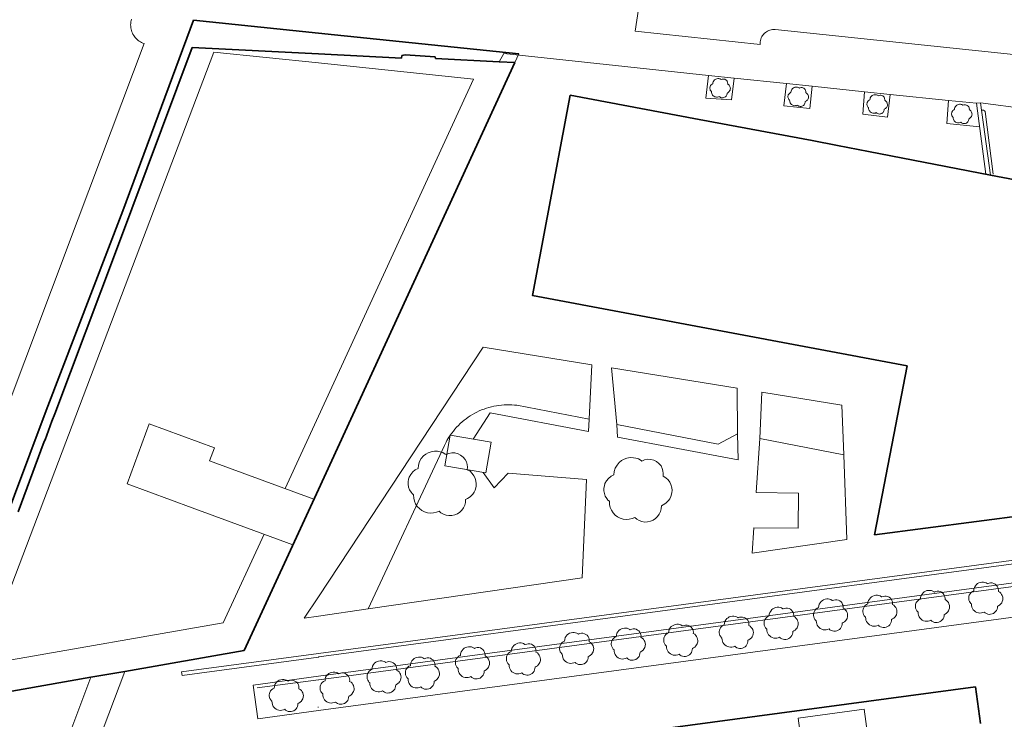
# Model space of a CAD drawing. Units: metres. Extents: x 1482 to 1982, y -487 to 25.
# Drawn here: x 1844 to 1917, y -404 to -352 of the extents above; entities that cross this region are included whole.
import ezdxf

# ---------------------------------------------------------------- set-up
doc = ezdxf.new("R2010")
doc.units = ezdxf.units.M
doc.header["$MEASUREMENT"] = 0
for name, color, linetype in [('_LP_NACHBARGEBÄUDE', 7, 'Continuous'), ('_LP_STRASSEN_GELÄNDE', 7, 'Continuous'), ('_LP_VEGETATION', 7, 'Continuous')]:
    doc.layers.add(name, color=color, linetype=linetype)

msp = doc.modelspace()

# ---------------------------------------------------------------- linework, layer by layer
at = {"layer": '_LP_NACHBARGEBÄUDE', "color": 7, "linetype": 'Continuous', "lineweight": 35}
for p, q in [((1857.2, -352.386), (1852.026, -366.352)), ((1857.2, -352.386), (1866.341, -353.335)), ((1866.341, -353.335), (1867.513, -353.457)), ((1867.513, -353.457), (1881.01, -354.861)), ((1857.107, -354.396), (1851.581, -369.195)), ((1866.341, -354.859), (1857.107, -354.396)), ((1872.427, -355.164), (1866.341, -354.859)), ((1872.444, -354.963), (1872.427, -355.164)), ((1872.689, -354.934), (1872.444, -354.963)), ((1874.891, -355.077), (1872.689, -354.934)), ((1874.902, -355.196), (1874.891, -355.077)), ((1866.341, -386.746), (1880.723, -355.485)), ((1879.572, -355.432), (1874.902, -355.196)), ((1879.572, -355.432), (1880.723, -355.485)), ((1894.211, -359.651), (1884.768, -357.875)), ((1902.472, -361.205), (1894.211, -359.651)), ((1904.32, -361.574), (1902.472, -361.205)), ((1902.472, -361.205), (1902.472, -361.205)), ((1904.32, -361.574), (1904.32, -361.574)), ((1906.604, -362.006), (1904.32, -361.574)), ((1915.53, -363.726), (1906.604, -362.006)), ((1921.32, -364.855), (1915.53, -363.726)), ((1852.026, -366.352), (1846.431, -380.962)), ((1851.581, -369.195), (1847.06, -381.197)), ((1909.423, -377.696), (1907.04, -390.068)), ((1846.431, -380.962), (1842.884, -390.364)), ((1846.851, -381.748), (1846.342, -383.103)), ((1847.06, -381.197), (1846.851, -381.748)), ((1846.851, -381.748), (1846.851, -381.748)), ((1846.289, -383.232), (1844.375, -388.378)), ((1846.342, -383.103), (1846.289, -383.232)), ((1846.342, -383.103), (1846.342, -383.103)), ((1866.341, -386.746), (1860.92, -398.528)), ((1907.04, -390.068), (1922.742, -388.016)), ((1852.187, -400.057), (1860.92, -398.528)), ((1839.093, -402.35), (1849.701, -400.493)), ((1849.701, -400.493), (1852.187, -400.057)), ((1866.341, -407.639), (1914.424, -401.178)), ((1914.788, -403.884), (1914.424, -401.178))]:
    msp.add_line(p, q, dxfattribs=at)
at = {"layer": '_LP_NACHBARGEBÄUDE', "color": 7, "linetype": 'Continuous', "lineweight": 13}
for p, q in [((1841.665, -399.603), (1858.693, -354.726)), ((1866.341, -355.521), (1858.693, -354.726)), ((1880.723, -355.485), (1881.01, -354.861)), ((1877.694, -356.701), (1866.341, -355.521)), ((1866.341, -381.378), (1877.694, -356.701)), ((1866.341, -381.378), (1863.902, -386.68)), ((1858.387, -384.649), (1866.013, -387.458)), ((1864.476, -390.799), (1857.12, -388.09)), ((1862.365, -390.022), (1859.384, -396.5)), ((1841.665, -399.603), (1859.384, -396.5)), ((1845.114, -412.581), (1849.701, -400.493)), ((1852.187, -400.057), (1847.687, -411.916))]:
    msp.add_line(p, q, dxfattribs=at)
at = {"layer": '_LP_NACHBARGEBÄUDE', "color": 7, "linetype": 'Continuous', "lineweight": 35}
msp.add_lwpolyline([(1909.423, -377.696), (1882.01, -372.539), (1884.768, -357.875)], dxfattribs=at)
at = {"layer": '_LP_NACHBARGEBÄUDE', "color": 7, "linetype": 'Continuous', "lineweight": 13}
for points in [[(1857.12, -388.09), (1852.35, -386.333), (1853.969, -381.937), (1858.739, -383.694), (1858.387, -384.649)], [(1902.334, -409.973), (1901.461, -403.473), (1906.286, -402.824), (1907.16, -409.325)]]:
    msp.add_lwpolyline(points, dxfattribs=at)
at = {"layer": '_LP_STRASSEN_GELÄNDE', "color": 253, "linetype": 'Continuous', "lineweight": 9, "true_color": 0x9f9f9f}
for p, q in [((1889.512, -353.197), (1889.931, -350.522)), ((1898.659, -354.159), (1889.512, -353.197)), ((1921.125, -355.312), (1899.77, -353.078)), ((1853.593, -354.094), (1848.758, -366.919)), ((1879.913, -354.832), (1879.572, -355.432)), ((1894.88, -356.447), (1879.913, -354.832)), ((1894.88, -356.447), (1894.688, -358.102)), ((1896.757, -356.623), (1894.88, -356.447)), ((1896.574, -358.214), (1896.757, -356.623)), ((1900.595, -357.02), (1896.757, -356.623)), ((1900.595, -357.02), (1900.402, -358.648)), ((1902.465, -357.228), (1900.595, -357.02)), ((1902.295, -358.856), (1902.465, -357.228)), ((1906.307, -357.631), (1902.465, -357.228)), ((1906.307, -357.631), (1906.174, -359.281)), ((1908.17, -357.832), (1906.307, -357.631)), ((1907.997, -359.492), (1908.17, -357.832)), ((1912.452, -358.279), (1908.17, -357.832)), ((1894.688, -358.102), (1896.574, -358.214)), ((1900.402, -358.648), (1902.295, -358.856)), ((1912.452, -358.279), (1912.316, -359.959)), ((1914.5, -358.455), (1912.452, -358.279)), ((1914.799, -358.451), (1914.5, -358.455)), ((1914.5, -358.455), (1915.191, -363.656)), ((1920.74, -359.198), (1914.799, -358.451)), ((1914.799, -358.451), (1914.799, -358.451)), ((1915.53, -363.722), (1914.799, -358.451)), ((1906.174, -359.281), (1907.997, -359.492)), ((1915.707, -363.651), (1915.138, -359.075)), ((1912.316, -359.959), (1914.732, -360.204)), ((1848.758, -366.919), (1842.231, -384.309)), ((1886.157, -381.603), (1886.347, -377.61)), ((1896.983, -379.327), (1887.785, -377.843)), ((1888.174, -381.993), (1887.785, -377.843)), ((1897.011, -382.678), (1896.983, -379.327)), ((1898.644, -383), (1898.798, -379.62)), ((1904.651, -380.565), (1898.798, -379.62)), ((1886.157, -381.603), (1880.872, -380.58)), ((1904.78, -384.209), (1904.651, -380.565)), ((1886.118, -382.5), (1886.157, -381.603)), ((1888.174, -381.993), (1888.238, -382.902)), ((1888.238, -382.902), (1897.07, -384.576)), ((1897.07, -384.576), (1897.011, -382.678)), ((1898.644, -383), (1898.377, -386.958)), ((1875.566, -383.515), (1869.982, -395.489)), ((1885.654, -393.215), (1885.966, -386.009)), ((1898.203, -389.541), (1898.077, -391.412)), ((1866.341, -400.418), (1931.211, -391.701)), ((1866.341, -398.757), (1918.814, -391.706)), ((1866.374, -399.005), (1918.847, -391.954)), ((1869.982, -395.489), (1885.654, -393.215)), ((1866.341, -394.591), (1865.3, -396.168)), ((1869.982, -395.489), (1866.341, -396.017)), ((1866.341, -396.017), (1865.3, -396.168)), ((1856.338, -400.101), (1866.341, -398.757)), ((1866.341, -399.009), (1856.371, -400.349)), ((1866.374, -399.005), (1866.341, -399.009)), ((1856.371, -400.349), (1856.338, -400.101)), ((1861.572, -401.059), (1866.341, -400.418)), ((1861.855, -401.273), (1866.341, -400.67)), ((1866.341, -400.67), (1866.374, -400.666)), ((1866.341, -402.678), (1866.308, -402.682))]:
    msp.add_line(p, q, dxfattribs=at)
for points in [[(1852.672, -352.319), (1852.644, -352.42), (1852.624, -352.522), (1852.612, -352.626), (1852.607, -352.73), (1852.61, -352.834), (1852.62, -352.938), (1852.638, -353.041), (1852.664, -353.142), (1852.697, -353.241), (1852.735, -353.332), (1852.779, -353.42), (1852.828, -353.505), (1852.884, -353.586), (1852.945, -353.663), (1853.012, -353.736), (1853.083, -353.804), (1853.159, -353.866), (1853.239, -353.924), (1853.323, -353.975), (1853.41, -354.021), (1853.5, -354.061), (1853.593, -354.094)], [(1899.77, -353.078), (1899.673, -353.074), (1899.577, -353.08), (1899.481, -353.094), (1899.388, -353.118), (1899.297, -353.15), (1899.209, -353.19), (1899.125, -353.239), (1899.047, -353.295), (1898.973, -353.36), (1898.905, -353.431), (1898.845, -353.509), (1898.792, -353.592), (1898.747, -353.679), (1898.711, -353.771), (1898.684, -353.866), (1898.666, -353.963), (1898.658, -354.061), (1898.659, -354.159)], [(1915.138, -359.075), (1915.078, -359.014), (1915.001, -358.977), (1914.883, -358.972)], [(1886.347, -377.61), (1878.391, -376.326), (1866.341, -394.591)], [(1880.872, -380.58), (1880.685, -380.56), (1880.497, -380.547), (1880.309, -380.541), (1880.121, -380.541), (1879.933, -380.549), (1879.745, -380.563), (1879.558, -380.585), (1879.372, -380.613), (1879.187, -380.648), (1879.003, -380.689), (1878.821, -380.737), (1878.641, -380.792), (1878.463, -380.854), (1878.288, -380.922), (1878.115, -380.996), (1877.947, -381.076), (1877.781, -381.161), (1877.619, -381.253), (1877.46, -381.351), (1877.305, -381.454), (1877.154, -381.563), (1877.006, -381.677), (1876.863, -381.796), (1876.725, -381.921), (1876.59, -382.05), (1876.461, -382.184), (1876.337, -382.323), (1876.218, -382.466), (1876.104, -382.614), (1875.995, -382.765)], [(1877.681, -383.057), (1878.903, -381.133), (1886.118, -382.5)], [(1897.011, -382.678), (1895.591, -383.428), (1888.174, -381.993)], [(1875.969, -382.804), (1875.894, -382.918), (1875.753, -383.153), (1875.688, -383.272), (1875.566, -383.515)], [(1898.077, -391.412), (1904.999, -390.407), (1904.78, -384.209), (1898.644, -383)], [(1885.966, -386.009), (1880.22, -385.539), (1879.202, -386.612), (1878.396, -385.492)], [(1898.203, -389.541), (1901.443, -389.586), (1901.479, -387.001), (1898.377, -386.958)], [(1931.211, -391.701), (1931.543, -394.169), (1866.341, -402.93)], [(1866.374, -400.666), (1930.997, -391.982), (1931.244, -391.949)], [(1866.341, -402.93), (1861.921, -403.524), (1861.572, -401.059)]]:
    msp.add_lwpolyline(points, dxfattribs=at)
msp.add_lwpolyline([(1875.587, -385.005), (1878.589, -385.526), (1878.978, -383.282), (1875.976, -382.761)], close=True, dxfattribs=at)
at = {"layer": '_LP_VEGETATION', "color": 94, "linetype": 'Continuous', "lineweight": 13, "true_color": 0x00a800, "flags": 128}
for points in [[(1896.087, -356.716), (1896.142, -356.747), (1896.198, -356.788), (1896.243, -356.842), (1896.268, -356.897), (1896.285, -356.953), (1896.294, -357.008), (1896.289, -357.068), (1896.351, -357.102), (1896.398, -357.15), (1896.434, -357.2), (1896.46, -357.25), (1896.479, -357.321), (1896.487, -357.374), (1896.482, -357.436), (1896.462, -357.514), (1896.436, -357.564), (1896.407, -357.604), (1896.401, -357.612), (1896.351, -357.661), (1896.293, -357.7), (1896.251, -357.72), (1896.247, -357.784), (1896.232, -357.846), (1896.205, -357.904), (1896.169, -357.956), (1896.123, -358), (1896.071, -358.035), (1896.012, -358.06), (1895.95, -358.073), (1895.886, -358.076), (1895.823, -358.065), (1895.764, -358.044), (1895.709, -358.012), (1895.671, -357.974), (1895.609, -358.001), (1895.544, -358.016), (1895.478, -358.02), (1895.412, -358.012), (1895.348, -357.992), (1895.288, -357.963), (1895.236, -357.922), (1895.19, -357.873), (1895.154, -357.818), (1895.128, -357.756), (1895.114, -357.692), (1895.11, -357.619), (1895.078, -357.593), (1895.053, -357.559), (1895.02, -357.506), (1895, -357.449), (1894.99, -357.388), (1894.99, -357.332), (1895, -357.277), (1895.013, -357.229), (1895.046, -357.169), (1895.09, -357.116), (1895.147, -357.068), (1895.208, -357.041), (1895.215, -356.969), (1895.237, -356.89), (1895.279, -356.825), (1895.325, -356.766), (1895.376, -356.726), (1895.432, -356.695), (1895.495, -356.673), (1895.566, -356.661), (1895.637, -356.663), (1895.692, -356.672), (1895.75, -356.689), (1895.805, -356.723), (1895.822, -356.735), (1895.884, -356.709), (1895.95, -356.697), (1896.017, -356.699)], [(1901.802, -357.344), (1901.857, -357.375), (1901.913, -357.416), (1901.958, -357.47), (1901.983, -357.525), (1902, -357.581), (1902.009, -357.636), (1902.004, -357.696), (1902.066, -357.73), (1902.113, -357.778), (1902.149, -357.828), (1902.175, -357.878), (1902.194, -357.949), (1902.202, -358.002), (1902.197, -358.064), (1902.177, -358.142), (1902.151, -358.192), (1902.122, -358.232), (1902.116, -358.24), (1902.066, -358.289), (1902.008, -358.328), (1901.966, -358.348), (1901.962, -358.412), (1901.947, -358.474), (1901.92, -358.532), (1901.884, -358.584), (1901.838, -358.628), (1901.786, -358.663), (1901.727, -358.688), (1901.665, -358.701), (1901.601, -358.704), (1901.538, -358.693), (1901.479, -358.672), (1901.424, -358.64), (1901.386, -358.602), (1901.324, -358.629), (1901.259, -358.644), (1901.193, -358.648), (1901.127, -358.64), (1901.063, -358.62), (1901.003, -358.591), (1900.951, -358.55), (1900.905, -358.501), (1900.869, -358.446), (1900.843, -358.384), (1900.829, -358.32), (1900.825, -358.247), (1900.793, -358.221), (1900.768, -358.187), (1900.735, -358.134), (1900.715, -358.077), (1900.705, -358.016), (1900.705, -357.96), (1900.715, -357.905), (1900.728, -357.857), (1900.761, -357.797), (1900.805, -357.744), (1900.862, -357.696), (1900.923, -357.669), (1900.93, -357.597), (1900.952, -357.518), (1900.994, -357.453), (1901.04, -357.394), (1901.091, -357.354), (1901.147, -357.323), (1901.21, -357.301), (1901.281, -357.289), (1901.352, -357.291), (1901.407, -357.3), (1901.465, -357.317), (1901.52, -357.351), (1901.537, -357.363), (1901.599, -357.337), (1901.665, -357.325), (1901.732, -357.327)], [(1907.579, -357.899), (1907.634, -357.93), (1907.69, -357.971), (1907.735, -358.025), (1907.76, -358.08), (1907.777, -358.136), (1907.786, -358.191), (1907.781, -358.251), (1907.843, -358.285), (1907.89, -358.333), (1907.926, -358.383), (1907.952, -358.433), (1907.971, -358.504), (1907.979, -358.557), (1907.974, -358.619), (1907.954, -358.697), (1907.928, -358.747), (1907.899, -358.787), (1907.893, -358.795), (1907.843, -358.844), (1907.785, -358.883), (1907.743, -358.903), (1907.739, -358.967), (1907.724, -359.029), (1907.697, -359.087), (1907.661, -359.139), (1907.615, -359.183), (1907.563, -359.218), (1907.504, -359.243), (1907.442, -359.256), (1907.378, -359.259), (1907.315, -359.248), (1907.256, -359.227), (1907.201, -359.195), (1907.163, -359.157), (1907.101, -359.184), (1907.036, -359.199), (1906.97, -359.203), (1906.904, -359.195), (1906.84, -359.175), (1906.78, -359.146), (1906.728, -359.105), (1906.682, -359.056), (1906.646, -359.001), (1906.62, -358.939), (1906.606, -358.875), (1906.602, -358.802), (1906.57, -358.776), (1906.545, -358.742), (1906.512, -358.689), (1906.492, -358.632), (1906.482, -358.571), (1906.482, -358.515), (1906.492, -358.46), (1906.505, -358.412), (1906.538, -358.352), (1906.582, -358.299), (1906.639, -358.251), (1906.7, -358.224), (1906.707, -358.152), (1906.729, -358.073), (1906.771, -358.008), (1906.817, -357.949), (1906.868, -357.909), (1906.924, -357.878), (1906.987, -357.856), (1907.058, -357.844), (1907.129, -357.846), (1907.184, -357.855), (1907.242, -357.872), (1907.297, -357.906), (1907.314, -357.918), (1907.376, -357.892), (1907.442, -357.88), (1907.509, -357.882)], [(1913.771, -358.6), (1913.826, -358.631), (1913.882, -358.672), (1913.927, -358.726), (1913.952, -358.781), (1913.969, -358.837), (1913.978, -358.892), (1913.973, -358.952), (1914.035, -358.986), (1914.082, -359.034), (1914.118, -359.084), (1914.144, -359.134), (1914.163, -359.205), (1914.171, -359.258), (1914.166, -359.32), (1914.146, -359.398), (1914.12, -359.448), (1914.091, -359.488), (1914.085, -359.496), (1914.035, -359.545), (1913.977, -359.584), (1913.935, -359.604), (1913.931, -359.668), (1913.916, -359.73), (1913.889, -359.788), (1913.853, -359.84), (1913.807, -359.884), (1913.755, -359.919), (1913.696, -359.944), (1913.634, -359.957), (1913.57, -359.96), (1913.507, -359.949), (1913.448, -359.928), (1913.393, -359.896), (1913.355, -359.858), (1913.293, -359.885), (1913.228, -359.9), (1913.162, -359.904), (1913.096, -359.896), (1913.032, -359.876), (1912.972, -359.847), (1912.92, -359.806), (1912.874, -359.757), (1912.838, -359.702), (1912.812, -359.64), (1912.798, -359.576), (1912.794, -359.503), (1912.762, -359.477), (1912.737, -359.443), (1912.704, -359.39), (1912.684, -359.333), (1912.674, -359.272), (1912.674, -359.216), (1912.684, -359.161), (1912.697, -359.113), (1912.73, -359.053), (1912.774, -359), (1912.831, -358.952), (1912.892, -358.925), (1912.899, -358.853), (1912.921, -358.774), (1912.963, -358.709), (1913.009, -358.65), (1913.06, -358.61), (1913.116, -358.579), (1913.179, -358.557), (1913.25, -358.545), (1913.321, -358.547), (1913.376, -358.556), (1913.434, -358.573), (1913.489, -358.607), (1913.506, -358.619), (1913.568, -358.593), (1913.634, -358.581), (1913.701, -358.583)], [(1876.567, -384.123), (1876.751, -384.226), (1876.936, -384.365), (1877.089, -384.543), (1877.171, -384.728), (1877.228, -384.912), (1877.256, -385.097), (1877.242, -385.296), (1877.448, -385.41), (1877.605, -385.57), (1877.725, -385.737), (1877.811, -385.904), (1877.875, -386.139), (1877.9, -386.316), (1877.885, -386.523), (1877.818, -386.782), (1877.732, -386.949), (1877.633, -387.084), (1877.615, -387.109), (1877.448, -387.273), (1877.253, -387.404), (1877.114, -387.472), (1877.1, -387.685), (1877.05, -387.891), (1876.961, -388.083), (1876.84, -388.257), (1876.687, -388.403), (1876.513, -388.52), (1876.318, -388.602), (1876.112, -388.648), (1875.898, -388.655), (1875.689, -388.62), (1875.49, -388.549), (1875.308, -388.442), (1875.18, -388.318), (1874.974, -388.407), (1874.757, -388.456), (1874.537, -388.471), (1874.317, -388.442), (1874.103, -388.378), (1873.904, -388.279), (1873.73, -388.144), (1873.577, -387.98), (1873.456, -387.795), (1873.371, -387.589), (1873.325, -387.376), (1873.311, -387.134), (1873.204, -387.045), (1873.122, -386.935), (1873.012, -386.757), (1872.944, -386.565), (1872.912, -386.363), (1872.912, -386.178), (1872.944, -385.993), (1872.987, -385.833), (1873.097, -385.634), (1873.243, -385.456), (1873.435, -385.296), (1873.638, -385.207), (1873.663, -384.966), (1873.734, -384.703), (1873.876, -384.486), (1874.029, -384.29), (1874.199, -384.155), (1874.384, -384.052), (1874.594, -383.981), (1874.832, -383.938), (1875.067, -383.946), (1875.251, -383.978), (1875.443, -384.034), (1875.628, -384.148), (1875.685, -384.187), (1875.891, -384.098), (1876.112, -384.059), (1876.336, -384.066)], [(1890.892, -384.594), (1891.076, -384.697), (1891.261, -384.836), (1891.414, -385.014), (1891.496, -385.199), (1891.553, -385.383), (1891.581, -385.568), (1891.567, -385.767), (1891.773, -385.881), (1891.93, -386.041), (1892.05, -386.208), (1892.136, -386.375), (1892.2, -386.61), (1892.225, -386.787), (1892.21, -386.994), (1892.143, -387.253), (1892.057, -387.42), (1891.958, -387.555), (1891.94, -387.58), (1891.773, -387.744), (1891.578, -387.875), (1891.439, -387.943), (1891.425, -388.156), (1891.375, -388.362), (1891.286, -388.554), (1891.165, -388.728), (1891.012, -388.874), (1890.838, -388.991), (1890.643, -389.073), (1890.437, -389.119), (1890.223, -389.126), (1890.014, -389.091), (1889.815, -389.02), (1889.633, -388.913), (1889.505, -388.789), (1889.299, -388.878), (1889.082, -388.927), (1888.862, -388.942), (1888.642, -388.913), (1888.428, -388.849), (1888.229, -388.75), (1888.055, -388.615), (1887.902, -388.451), (1887.781, -388.266), (1887.696, -388.06), (1887.65, -387.847), (1887.636, -387.605), (1887.529, -387.516), (1887.447, -387.406), (1887.337, -387.228), (1887.269, -387.036), (1887.237, -386.834), (1887.237, -386.649), (1887.269, -386.464), (1887.312, -386.304), (1887.422, -386.105), (1887.568, -385.927), (1887.76, -385.767), (1887.963, -385.678), (1887.988, -385.437), (1888.059, -385.174), (1888.201, -384.957), (1888.354, -384.761), (1888.524, -384.626), (1888.709, -384.523), (1888.919, -384.452), (1889.157, -384.409), (1889.392, -384.417), (1889.576, -384.449), (1889.768, -384.505), (1889.953, -384.619), (1890.01, -384.658), (1890.216, -384.569), (1890.437, -384.53), (1890.661, -384.537)], [(1915.759, -393.617), (1915.852, -393.668), (1915.944, -393.737), (1916.021, -393.826), (1916.061, -393.919), (1916.09, -394.011), (1916.104, -394.104), (1916.097, -394.203), (1916.2, -394.26), (1916.278, -394.34), (1916.339, -394.424), (1916.381, -394.507), (1916.413, -394.624), (1916.426, -394.713), (1916.419, -394.816), (1916.385, -394.946), (1916.342, -395.03), (1916.292, -395.097), (1916.284, -395.11), (1916.2, -395.191), (1916.102, -395.257), (1916.033, -395.291), (1916.026, -395.397), (1916.001, -395.501), (1915.957, -395.597), (1915.896, -395.684), (1915.82, -395.756), (1915.733, -395.815), (1915.635, -395.856), (1915.532, -395.879), (1915.425, -395.883), (1915.32, -395.865), (1915.221, -395.829), (1915.13, -395.776), (1915.066, -395.714), (1914.963, -395.758), (1914.855, -395.783), (1914.744, -395.79), (1914.634, -395.776), (1914.528, -395.744), (1914.428, -395.694), (1914.341, -395.627), (1914.265, -395.545), (1914.204, -395.453), (1914.161, -395.35), (1914.138, -395.243), (1914.131, -395.122), (1914.078, -395.078), (1914.037, -395.022), (1913.982, -394.934), (1913.948, -394.838), (1913.932, -394.736), (1913.932, -394.644), (1913.948, -394.551), (1913.97, -394.472), (1914.025, -394.372), (1914.097, -394.283), (1914.193, -394.203), (1914.295, -394.159), (1914.307, -394.038), (1914.343, -393.906), (1914.414, -393.798), (1914.49, -393.7), (1914.576, -393.633), (1914.668, -393.581), (1914.773, -393.546), (1914.892, -393.524), (1915.009, -393.528), (1915.102, -393.544), (1915.198, -393.572), (1915.29, -393.629), (1915.318, -393.649), (1915.422, -393.604), (1915.532, -393.585), (1915.644, -393.588)], [(1904.402, -394.848), (1904.495, -394.899), (1904.587, -394.968), (1904.664, -395.057), (1904.704, -395.15), (1904.733, -395.242), (1904.747, -395.335), (1904.74, -395.434), (1904.843, -395.491), (1904.921, -395.571), (1904.982, -395.655), (1905.024, -395.738), (1905.056, -395.855), (1905.069, -395.944), (1905.062, -396.047), (1905.028, -396.177), (1904.985, -396.261), (1904.935, -396.328), (1904.927, -396.341), (1904.843, -396.422), (1904.745, -396.488), (1904.676, -396.522), (1904.669, -396.628), (1904.644, -396.732), (1904.6, -396.828), (1904.539, -396.915), (1904.463, -396.987), (1904.376, -397.046), (1904.278, -397.087), (1904.175, -397.11), (1904.068, -397.114), (1903.963, -397.096), (1903.864, -397.06), (1903.773, -397.007), (1903.709, -396.945), (1903.606, -396.989), (1903.498, -397.014), (1903.387, -397.021), (1903.277, -397.007), (1903.171, -396.975), (1903.071, -396.925), (1902.984, -396.858), (1902.908, -396.776), (1902.847, -396.684), (1902.804, -396.581), (1902.781, -396.474), (1902.774, -396.353), (1902.721, -396.309), (1902.68, -396.253), (1902.625, -396.165), (1902.591, -396.069), (1902.575, -395.967), (1902.575, -395.875), (1902.591, -395.782), (1902.613, -395.703), (1902.668, -395.603), (1902.74, -395.514), (1902.836, -395.434), (1902.938, -395.39), (1902.95, -395.269), (1902.986, -395.137), (1903.057, -395.029), (1903.133, -394.931), (1903.219, -394.864), (1903.311, -394.812), (1903.416, -394.777), (1903.535, -394.755), (1903.652, -394.759), (1903.745, -394.775), (1903.841, -394.803), (1903.933, -394.86), (1903.961, -394.88), (1904.065, -394.835), (1904.175, -394.816), (1904.287, -394.819)], [(1908.01, -394.579), (1908.103, -394.63), (1908.195, -394.699), (1908.272, -394.788), (1908.312, -394.881), (1908.341, -394.973), (1908.355, -395.066), (1908.348, -395.165), (1908.451, -395.222), (1908.529, -395.302), (1908.59, -395.386), (1908.632, -395.469), (1908.664, -395.586), (1908.677, -395.675), (1908.67, -395.778), (1908.636, -395.908), (1908.593, -395.992), (1908.543, -396.059), (1908.535, -396.072), (1908.451, -396.153), (1908.353, -396.219), (1908.284, -396.253), (1908.277, -396.359), (1908.252, -396.463), (1908.208, -396.559), (1908.147, -396.646), (1908.071, -396.718), (1907.984, -396.777), (1907.886, -396.818), (1907.783, -396.841), (1907.676, -396.845), (1907.571, -396.827), (1907.472, -396.791), (1907.381, -396.738), (1907.317, -396.676), (1907.214, -396.72), (1907.106, -396.745), (1906.995, -396.752), (1906.885, -396.738), (1906.779, -396.706), (1906.679, -396.656), (1906.592, -396.589), (1906.516, -396.507), (1906.455, -396.415), (1906.412, -396.312), (1906.389, -396.205), (1906.382, -396.084), (1906.329, -396.04), (1906.288, -395.984), (1906.233, -395.896), (1906.199, -395.8), (1906.183, -395.698), (1906.183, -395.606), (1906.199, -395.513), (1906.221, -395.434), (1906.276, -395.334), (1906.348, -395.245), (1906.444, -395.165), (1906.546, -395.121), (1906.558, -395), (1906.594, -394.868), (1906.665, -394.76), (1906.741, -394.662), (1906.827, -394.595), (1906.919, -394.543), (1907.024, -394.508), (1907.143, -394.486), (1907.26, -394.49), (1907.353, -394.506), (1907.449, -394.534), (1907.541, -394.591), (1907.569, -394.611), (1907.673, -394.566), (1907.783, -394.547), (1907.895, -394.55)], [(1911.857, -394.22), (1911.95, -394.271), (1912.042, -394.34), (1912.119, -394.429), (1912.159, -394.522), (1912.188, -394.614), (1912.202, -394.707), (1912.195, -394.806), (1912.298, -394.863), (1912.376, -394.943), (1912.437, -395.027), (1912.479, -395.11), (1912.511, -395.227), (1912.524, -395.316), (1912.517, -395.419), (1912.483, -395.549), (1912.44, -395.633), (1912.39, -395.7), (1912.382, -395.713), (1912.298, -395.794), (1912.2, -395.86), (1912.131, -395.894), (1912.124, -396), (1912.099, -396.104), (1912.055, -396.2), (1911.994, -396.287), (1911.918, -396.359), (1911.831, -396.418), (1911.733, -396.459), (1911.63, -396.482), (1911.523, -396.486), (1911.418, -396.468), (1911.319, -396.432), (1911.228, -396.379), (1911.164, -396.317), (1911.061, -396.361), (1910.953, -396.386), (1910.842, -396.393), (1910.732, -396.379), (1910.626, -396.347), (1910.526, -396.297), (1910.439, -396.23), (1910.363, -396.148), (1910.302, -396.056), (1910.259, -395.953), (1910.236, -395.846), (1910.229, -395.725), (1910.176, -395.681), (1910.135, -395.625), (1910.08, -395.537), (1910.046, -395.441), (1910.03, -395.339), (1910.03, -395.247), (1910.046, -395.154), (1910.068, -395.075), (1910.123, -394.975), (1910.195, -394.886), (1910.291, -394.806), (1910.393, -394.762), (1910.405, -394.641), (1910.441, -394.509), (1910.512, -394.401), (1910.588, -394.303), (1910.674, -394.236), (1910.766, -394.184), (1910.871, -394.149), (1910.99, -394.127), (1911.107, -394.131), (1911.2, -394.147), (1911.296, -394.175), (1911.388, -394.232), (1911.416, -394.252), (1911.52, -394.207), (1911.63, -394.188), (1911.742, -394.191)], [(1900.784, -395.457), (1900.877, -395.508), (1900.969, -395.577), (1901.046, -395.666), (1901.086, -395.759), (1901.115, -395.851), (1901.129, -395.944), (1901.122, -396.043), (1901.225, -396.1), (1901.303, -396.18), (1901.364, -396.264), (1901.406, -396.347), (1901.438, -396.464), (1901.451, -396.553), (1901.444, -396.656), (1901.41, -396.786), (1901.367, -396.87), (1901.317, -396.937), (1901.309, -396.95), (1901.225, -397.031), (1901.127, -397.097), (1901.058, -397.131), (1901.051, -397.237), (1901.026, -397.341), (1900.982, -397.437), (1900.921, -397.524), (1900.845, -397.596), (1900.758, -397.655), (1900.66, -397.696), (1900.557, -397.719), (1900.45, -397.723), (1900.345, -397.705), (1900.246, -397.669), (1900.155, -397.616), (1900.091, -397.554), (1899.988, -397.598), (1899.88, -397.623), (1899.769, -397.63), (1899.659, -397.616), (1899.553, -397.584), (1899.453, -397.534), (1899.366, -397.467), (1899.29, -397.385), (1899.229, -397.293), (1899.186, -397.19), (1899.163, -397.083), (1899.156, -396.962), (1899.103, -396.918), (1899.062, -396.862), (1899.007, -396.774), (1898.973, -396.678), (1898.957, -396.576), (1898.957, -396.484), (1898.973, -396.391), (1898.995, -396.312), (1899.05, -396.212), (1899.122, -396.123), (1899.218, -396.043), (1899.32, -395.999), (1899.332, -395.878), (1899.368, -395.746), (1899.439, -395.638), (1899.515, -395.54), (1899.601, -395.473), (1899.693, -395.421), (1899.798, -395.386), (1899.917, -395.364), (1900.034, -395.368), (1900.127, -395.384), (1900.223, -395.412), (1900.315, -395.469), (1900.343, -395.489), (1900.447, -395.444), (1900.557, -395.425), (1900.669, -395.428)], [(1897.502, -396.111), (1897.595, -396.162), (1897.687, -396.231), (1897.764, -396.32), (1897.804, -396.413), (1897.833, -396.505), (1897.847, -396.598), (1897.84, -396.697), (1897.943, -396.754), (1898.021, -396.834), (1898.082, -396.918), (1898.124, -397.001), (1898.156, -397.118), (1898.169, -397.207), (1898.162, -397.31), (1898.128, -397.44), (1898.085, -397.524), (1898.035, -397.591), (1898.027, -397.604), (1897.943, -397.685), (1897.845, -397.751), (1897.776, -397.785), (1897.769, -397.891), (1897.744, -397.995), (1897.7, -398.091), (1897.639, -398.178), (1897.563, -398.25), (1897.476, -398.309), (1897.378, -398.35), (1897.275, -398.373), (1897.168, -398.377), (1897.063, -398.359), (1896.964, -398.323), (1896.873, -398.27), (1896.809, -398.208), (1896.706, -398.252), (1896.598, -398.277), (1896.487, -398.284), (1896.377, -398.27), (1896.271, -398.238), (1896.171, -398.188), (1896.084, -398.121), (1896.008, -398.039), (1895.947, -397.947), (1895.904, -397.844), (1895.881, -397.737), (1895.874, -397.616), (1895.821, -397.572), (1895.78, -397.516), (1895.725, -397.428), (1895.691, -397.332), (1895.675, -397.23), (1895.675, -397.138), (1895.691, -397.045), (1895.713, -396.966), (1895.768, -396.866), (1895.84, -396.777), (1895.936, -396.697), (1896.038, -396.653), (1896.05, -396.532), (1896.086, -396.4), (1896.157, -396.292), (1896.233, -396.194), (1896.319, -396.127), (1896.411, -396.075), (1896.516, -396.04), (1896.635, -396.018), (1896.752, -396.022), (1896.845, -396.038), (1896.941, -396.066), (1897.033, -396.123), (1897.061, -396.143), (1897.165, -396.098), (1897.275, -396.079), (1897.387, -396.082)], [(1889.605, -396.979), (1889.698, -397.03), (1889.79, -397.099), (1889.867, -397.188), (1889.907, -397.281), (1889.936, -397.373), (1889.95, -397.466), (1889.943, -397.565), (1890.046, -397.622), (1890.124, -397.702), (1890.185, -397.786), (1890.227, -397.869), (1890.259, -397.986), (1890.272, -398.075), (1890.265, -398.178), (1890.231, -398.308), (1890.188, -398.392), (1890.138, -398.459), (1890.13, -398.472), (1890.046, -398.553), (1889.948, -398.619), (1889.879, -398.653), (1889.872, -398.759), (1889.847, -398.863), (1889.803, -398.959), (1889.742, -399.046), (1889.666, -399.118), (1889.579, -399.177), (1889.481, -399.218), (1889.378, -399.241), (1889.271, -399.245), (1889.166, -399.227), (1889.067, -399.191), (1888.976, -399.138), (1888.912, -399.076), (1888.809, -399.12), (1888.701, -399.145), (1888.59, -399.152), (1888.48, -399.138), (1888.374, -399.106), (1888.274, -399.056), (1888.187, -398.989), (1888.111, -398.907), (1888.05, -398.815), (1888.007, -398.712), (1887.984, -398.605), (1887.977, -398.484), (1887.924, -398.44), (1887.883, -398.384), (1887.828, -398.296), (1887.794, -398.2), (1887.778, -398.098), (1887.778, -398.006), (1887.794, -397.913), (1887.816, -397.834), (1887.871, -397.734), (1887.943, -397.645), (1888.039, -397.565), (1888.141, -397.521), (1888.153, -397.4), (1888.189, -397.268), (1888.26, -397.16), (1888.336, -397.062), (1888.422, -396.995), (1888.514, -396.943), (1888.619, -396.908), (1888.738, -396.886), (1888.855, -396.89), (1888.948, -396.906), (1889.044, -396.934), (1889.136, -396.991), (1889.164, -397.011), (1889.268, -396.966), (1889.378, -396.947), (1889.49, -396.95)], [(1893.436, -396.701), (1893.529, -396.752), (1893.621, -396.821), (1893.698, -396.91), (1893.738, -397.003), (1893.767, -397.095), (1893.781, -397.188), (1893.774, -397.287), (1893.877, -397.344), (1893.955, -397.424), (1894.016, -397.508), (1894.058, -397.591), (1894.09, -397.708), (1894.103, -397.797), (1894.096, -397.9), (1894.062, -398.03), (1894.019, -398.114), (1893.969, -398.181), (1893.961, -398.194), (1893.877, -398.275), (1893.779, -398.341), (1893.71, -398.375), (1893.703, -398.481), (1893.678, -398.585), (1893.634, -398.681), (1893.573, -398.768), (1893.497, -398.84), (1893.41, -398.899), (1893.312, -398.94), (1893.209, -398.963), (1893.102, -398.967), (1892.997, -398.949), (1892.898, -398.913), (1892.807, -398.86), (1892.743, -398.798), (1892.64, -398.842), (1892.532, -398.867), (1892.421, -398.874), (1892.311, -398.86), (1892.205, -398.828), (1892.105, -398.778), (1892.018, -398.711), (1891.942, -398.629), (1891.881, -398.537), (1891.838, -398.434), (1891.815, -398.327), (1891.808, -398.206), (1891.755, -398.162), (1891.714, -398.106), (1891.659, -398.018), (1891.625, -397.922), (1891.609, -397.82), (1891.609, -397.728), (1891.625, -397.635), (1891.647, -397.556), (1891.702, -397.456), (1891.774, -397.367), (1891.87, -397.287), (1891.972, -397.243), (1891.984, -397.122), (1892.02, -396.99), (1892.091, -396.882), (1892.167, -396.784), (1892.253, -396.717), (1892.345, -396.665), (1892.45, -396.63), (1892.569, -396.608), (1892.686, -396.612), (1892.779, -396.628), (1892.875, -396.656), (1892.967, -396.713), (1892.995, -396.733), (1893.099, -396.688), (1893.209, -396.669), (1893.321, -396.672)], [(1885.82, -397.299), (1885.913, -397.35), (1886.005, -397.419), (1886.082, -397.508), (1886.122, -397.601), (1886.151, -397.693), (1886.165, -397.786), (1886.158, -397.885), (1886.261, -397.942), (1886.339, -398.022), (1886.4, -398.106), (1886.442, -398.189), (1886.474, -398.306), (1886.487, -398.395), (1886.48, -398.498), (1886.446, -398.628), (1886.403, -398.712), (1886.353, -398.779), (1886.345, -398.792), (1886.261, -398.873), (1886.163, -398.939), (1886.094, -398.973), (1886.087, -399.079), (1886.062, -399.183), (1886.018, -399.279), (1885.957, -399.366), (1885.881, -399.438), (1885.794, -399.497), (1885.696, -399.538), (1885.593, -399.561), (1885.486, -399.565), (1885.381, -399.547), (1885.282, -399.511), (1885.191, -399.458), (1885.127, -399.396), (1885.024, -399.44), (1884.916, -399.465), (1884.805, -399.472), (1884.695, -399.458), (1884.589, -399.426), (1884.489, -399.376), (1884.402, -399.309), (1884.326, -399.227), (1884.265, -399.135), (1884.222, -399.032), (1884.199, -398.925), (1884.192, -398.804), (1884.139, -398.76), (1884.098, -398.704), (1884.043, -398.616), (1884.009, -398.52), (1883.993, -398.418), (1883.993, -398.326), (1884.009, -398.233), (1884.031, -398.154), (1884.086, -398.054), (1884.158, -397.965), (1884.254, -397.885), (1884.356, -397.841), (1884.368, -397.72), (1884.404, -397.588), (1884.475, -397.48), (1884.551, -397.382), (1884.637, -397.315), (1884.729, -397.263), (1884.834, -397.228), (1884.953, -397.206), (1885.07, -397.21), (1885.163, -397.226), (1885.259, -397.254), (1885.351, -397.311), (1885.379, -397.331), (1885.483, -397.286), (1885.593, -397.267), (1885.705, -397.27)], [(1878.199, -398.345), (1878.292, -398.396), (1878.384, -398.465), (1878.461, -398.554), (1878.501, -398.647), (1878.53, -398.739), (1878.544, -398.832), (1878.537, -398.931), (1878.64, -398.988), (1878.718, -399.068), (1878.779, -399.152), (1878.821, -399.235), (1878.853, -399.352), (1878.866, -399.441), (1878.859, -399.544), (1878.825, -399.674), (1878.782, -399.758), (1878.732, -399.825), (1878.724, -399.838), (1878.64, -399.919), (1878.542, -399.985), (1878.473, -400.019), (1878.466, -400.125), (1878.441, -400.229), (1878.397, -400.325), (1878.336, -400.412), (1878.26, -400.484), (1878.173, -400.543), (1878.075, -400.584), (1877.972, -400.607), (1877.865, -400.611), (1877.76, -400.593), (1877.661, -400.557), (1877.57, -400.504), (1877.506, -400.442), (1877.403, -400.486), (1877.295, -400.511), (1877.184, -400.518), (1877.074, -400.504), (1876.968, -400.472), (1876.868, -400.422), (1876.781, -400.355), (1876.705, -400.273), (1876.644, -400.181), (1876.601, -400.078), (1876.578, -399.971), (1876.571, -399.85), (1876.518, -399.806), (1876.477, -399.75), (1876.422, -399.662), (1876.388, -399.566), (1876.372, -399.464), (1876.372, -399.372), (1876.388, -399.279), (1876.41, -399.2), (1876.465, -399.1), (1876.537, -399.011), (1876.633, -398.931), (1876.735, -398.887), (1876.747, -398.766), (1876.783, -398.634), (1876.854, -398.526), (1876.93, -398.428), (1877.016, -398.361), (1877.108, -398.309), (1877.213, -398.274), (1877.332, -398.252), (1877.449, -398.256), (1877.542, -398.272), (1877.638, -398.3), (1877.73, -398.357), (1877.758, -398.377), (1877.862, -398.332), (1877.972, -398.313), (1878.084, -398.316)], [(1881.925, -398.069), (1882.018, -398.12), (1882.11, -398.189), (1882.187, -398.278), (1882.227, -398.371), (1882.256, -398.463), (1882.27, -398.556), (1882.263, -398.655), (1882.366, -398.712), (1882.444, -398.792), (1882.505, -398.876), (1882.547, -398.959), (1882.579, -399.076), (1882.592, -399.165), (1882.585, -399.268), (1882.551, -399.398), (1882.508, -399.482), (1882.458, -399.549), (1882.45, -399.562), (1882.366, -399.643), (1882.268, -399.709), (1882.199, -399.743), (1882.192, -399.849), (1882.167, -399.953), (1882.123, -400.049), (1882.062, -400.136), (1881.986, -400.208), (1881.899, -400.267), (1881.801, -400.308), (1881.698, -400.331), (1881.591, -400.335), (1881.486, -400.317), (1881.387, -400.281), (1881.296, -400.228), (1881.232, -400.166), (1881.129, -400.21), (1881.021, -400.235), (1880.91, -400.242), (1880.8, -400.228), (1880.694, -400.196), (1880.594, -400.146), (1880.507, -400.079), (1880.431, -399.997), (1880.37, -399.905), (1880.327, -399.802), (1880.304, -399.695), (1880.297, -399.574), (1880.244, -399.53), (1880.203, -399.474), (1880.148, -399.386), (1880.114, -399.29), (1880.098, -399.188), (1880.098, -399.096), (1880.114, -399.003), (1880.136, -398.924), (1880.191, -398.824), (1880.263, -398.735), (1880.359, -398.655), (1880.461, -398.611), (1880.473, -398.49), (1880.509, -398.358), (1880.58, -398.25), (1880.656, -398.152), (1880.742, -398.085), (1880.834, -398.033), (1880.939, -397.998), (1881.058, -397.976), (1881.175, -397.98), (1881.268, -397.996), (1881.364, -398.024), (1881.456, -398.081), (1881.484, -398.101), (1881.588, -398.056), (1881.698, -398.037), (1881.81, -398.04)], [(1874.538, -399.101), (1874.631, -399.152), (1874.723, -399.221), (1874.8, -399.31), (1874.84, -399.403), (1874.869, -399.495), (1874.883, -399.588), (1874.876, -399.687), (1874.979, -399.744), (1875.057, -399.824), (1875.118, -399.908), (1875.16, -399.991), (1875.192, -400.108), (1875.205, -400.197), (1875.198, -400.3), (1875.164, -400.43), (1875.121, -400.514), (1875.071, -400.581), (1875.063, -400.594), (1874.979, -400.675), (1874.881, -400.741), (1874.812, -400.775), (1874.805, -400.881), (1874.78, -400.985), (1874.736, -401.081), (1874.675, -401.168), (1874.599, -401.24), (1874.512, -401.299), (1874.414, -401.34), (1874.311, -401.363), (1874.204, -401.367), (1874.099, -401.349), (1874, -401.313), (1873.909, -401.26), (1873.845, -401.198), (1873.742, -401.242), (1873.634, -401.267), (1873.523, -401.274), (1873.413, -401.26), (1873.307, -401.228), (1873.207, -401.178), (1873.12, -401.111), (1873.044, -401.029), (1872.983, -400.937), (1872.94, -400.834), (1872.917, -400.727), (1872.91, -400.606), (1872.857, -400.562), (1872.816, -400.506), (1872.761, -400.418), (1872.727, -400.322), (1872.711, -400.22), (1872.711, -400.128), (1872.727, -400.035), (1872.749, -399.956), (1872.804, -399.856), (1872.876, -399.767), (1872.972, -399.687), (1873.074, -399.643), (1873.086, -399.522), (1873.122, -399.39), (1873.193, -399.282), (1873.269, -399.184), (1873.355, -399.117), (1873.447, -399.065), (1873.552, -399.03), (1873.671, -399.008), (1873.788, -399.012), (1873.881, -399.028), (1873.977, -399.056), (1874.069, -399.113), (1874.097, -399.133), (1874.201, -399.088), (1874.311, -399.069), (1874.423, -399.072)], [(1871.728, -399.378), (1871.821, -399.429), (1871.913, -399.498), (1871.99, -399.587), (1872.03, -399.68), (1872.059, -399.772), (1872.073, -399.865), (1872.066, -399.964), (1872.169, -400.021), (1872.247, -400.101), (1872.308, -400.185), (1872.35, -400.268), (1872.382, -400.385), (1872.395, -400.474), (1872.388, -400.577), (1872.354, -400.707), (1872.311, -400.791), (1872.261, -400.858), (1872.253, -400.871), (1872.169, -400.952), (1872.071, -401.018), (1872.002, -401.052), (1871.995, -401.158), (1871.97, -401.262), (1871.926, -401.358), (1871.865, -401.445), (1871.789, -401.517), (1871.702, -401.576), (1871.604, -401.617), (1871.501, -401.64), (1871.394, -401.644), (1871.289, -401.626), (1871.19, -401.59), (1871.099, -401.537), (1871.035, -401.475), (1870.932, -401.519), (1870.824, -401.544), (1870.713, -401.551), (1870.603, -401.537), (1870.497, -401.505), (1870.397, -401.455), (1870.31, -401.388), (1870.234, -401.306), (1870.173, -401.214), (1870.13, -401.111), (1870.107, -401.004), (1870.1, -400.883), (1870.047, -400.839), (1870.006, -400.783), (1869.951, -400.695), (1869.917, -400.599), (1869.901, -400.497), (1869.901, -400.405), (1869.917, -400.312), (1869.939, -400.233), (1869.994, -400.133), (1870.066, -400.044), (1870.162, -399.964), (1870.264, -399.92), (1870.276, -399.799), (1870.312, -399.667), (1870.383, -399.559), (1870.459, -399.461), (1870.545, -399.394), (1870.637, -399.342), (1870.742, -399.307), (1870.861, -399.285), (1870.978, -399.289), (1871.071, -399.305), (1871.167, -399.333), (1871.259, -399.39), (1871.287, -399.41), (1871.391, -399.365), (1871.501, -399.346), (1871.613, -399.349)], [(1868.292, -400.203), (1868.385, -400.254), (1868.477, -400.323), (1868.554, -400.412), (1868.594, -400.505), (1868.623, -400.597), (1868.637, -400.69), (1868.63, -400.789), (1868.733, -400.846), (1868.811, -400.926), (1868.872, -401.01), (1868.914, -401.093), (1868.946, -401.21), (1868.959, -401.299), (1868.952, -401.402), (1868.918, -401.532), (1868.875, -401.616), (1868.825, -401.683), (1868.817, -401.696), (1868.733, -401.777), (1868.635, -401.843), (1868.566, -401.877), (1868.559, -401.983), (1868.534, -402.087), (1868.49, -402.183), (1868.429, -402.27), (1868.353, -402.342), (1868.266, -402.401), (1868.168, -402.442), (1868.065, -402.465), (1867.958, -402.469), (1867.853, -402.451), (1867.754, -402.415), (1867.663, -402.362), (1867.599, -402.3), (1867.496, -402.344), (1867.388, -402.369), (1867.277, -402.376), (1867.167, -402.362), (1867.061, -402.33), (1866.961, -402.28), (1866.874, -402.213), (1866.798, -402.131), (1866.737, -402.039), (1866.694, -401.936), (1866.671, -401.829), (1866.664, -401.708), (1866.611, -401.664), (1866.57, -401.608), (1866.515, -401.52), (1866.481, -401.424), (1866.465, -401.322), (1866.465, -401.23), (1866.481, -401.137), (1866.503, -401.058), (1866.558, -400.958), (1866.63, -400.869), (1866.726, -400.789), (1866.828, -400.745), (1866.84, -400.624), (1866.876, -400.492), (1866.947, -400.384), (1867.023, -400.286), (1867.109, -400.219), (1867.201, -400.167), (1867.306, -400.132), (1867.425, -400.11), (1867.542, -400.114), (1867.635, -400.13), (1867.731, -400.158), (1867.823, -400.215), (1867.851, -400.235), (1867.955, -400.19), (1868.065, -400.171), (1868.177, -400.174)], [(1864.577, -400.738), (1864.67, -400.789), (1864.762, -400.858), (1864.839, -400.947), (1864.879, -401.04), (1864.908, -401.132), (1864.922, -401.225), (1864.915, -401.324), (1865.018, -401.381), (1865.096, -401.461), (1865.157, -401.545), (1865.199, -401.628), (1865.231, -401.745), (1865.244, -401.834), (1865.237, -401.937), (1865.203, -402.067), (1865.16, -402.151), (1865.11, -402.218), (1865.102, -402.231), (1865.018, -402.312), (1864.92, -402.378), (1864.851, -402.412), (1864.844, -402.518), (1864.819, -402.622), (1864.775, -402.718), (1864.714, -402.805), (1864.638, -402.877), (1864.551, -402.936), (1864.453, -402.977), (1864.35, -403), (1864.243, -403.004), (1864.138, -402.986), (1864.039, -402.95), (1863.948, -402.897), (1863.884, -402.835), (1863.781, -402.879), (1863.673, -402.904), (1863.562, -402.911), (1863.452, -402.897), (1863.346, -402.865), (1863.246, -402.815), (1863.159, -402.748), (1863.083, -402.666), (1863.022, -402.574), (1862.979, -402.471), (1862.956, -402.364), (1862.949, -402.243), (1862.896, -402.199), (1862.855, -402.143), (1862.8, -402.055), (1862.766, -401.959), (1862.75, -401.857), (1862.75, -401.765), (1862.766, -401.672), (1862.788, -401.593), (1862.843, -401.493), (1862.915, -401.404), (1863.011, -401.324), (1863.113, -401.28), (1863.125, -401.159), (1863.161, -401.027), (1863.232, -400.919), (1863.308, -400.821), (1863.394, -400.754), (1863.486, -400.702), (1863.591, -400.667), (1863.71, -400.645), (1863.827, -400.649), (1863.92, -400.665), (1864.016, -400.693), (1864.108, -400.75), (1864.136, -400.77), (1864.24, -400.725), (1864.35, -400.706), (1864.462, -400.709)]]:
    msp.add_lwpolyline(points, close=True, dxfattribs=at)

doc.saveas('drawing.dxf')
